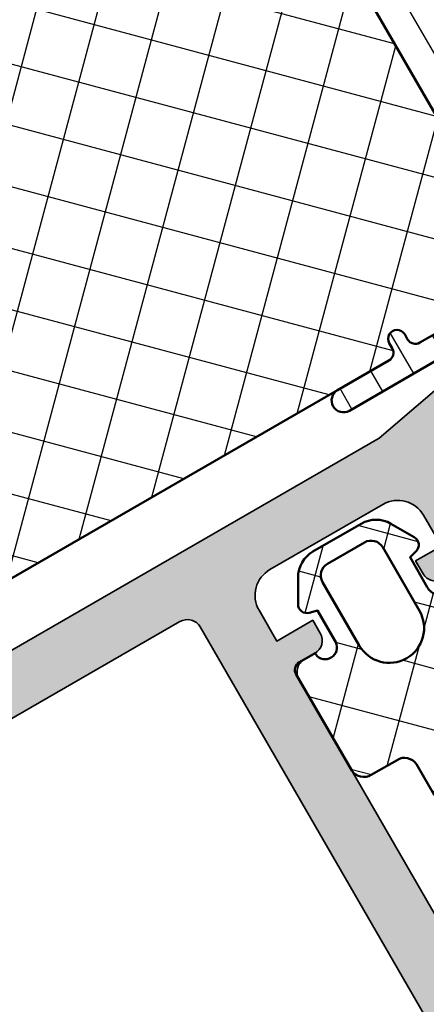
# Model space of a CAD drawing. Units: millimetres. Extents: x 2450 to 23610, y 389 to 6090.
# Drawn here: x 13234 to 13247, y 1270 to 1303 of the extents above; entities that cross this region are included whole.
import ezdxf

# ---------------------------------------------------------------- set-up
doc = ezdxf.new("R2010")
doc.units = ezdxf.units.MM
for name, color, linetype, lineweight in [('S03_AL_Kontur', 250, 'Continuous', 35), ('S04_AL_Schraffur', 250, 'Continuous', 25), ('S05_EPDM_Kontur', 43, 'Continuous', 50), ('S06_EPDM_Schraffur', 43, 'Continuous', 25), ('S07_Listello_Contorno', 91, 'Continuous', 50), ('S08_Listello_Tratteggio', 91, 'Continuous', 25)]:
    doc.layers.add(name, color=color, linetype=linetype, lineweight=lineweight)
pattern_1 = [(45, (0, 0), (-1.414213562373095, 1.414213562373095), []), (135, (0, 0), (-1.414213562373095, -1.414213562373095), [])]

# ---------------------------------------------------------------- blocks, each defined once
blk = doc.blocks.new('338800_s')
at = {"layer": 'S04_AL_Schraffur'}
h = blk.add_hatch(color=256, dxfattribs=at)
edge = h.paths.add_edge_path()
edge.add_arc((-0.07886709564289432, 2.732443659469245), 0.2789255417366328, -1.1628700728724084, 73.57540544467298, ccw=False)
edge.add_line((0.2000009999997587, 2.726782999992265), (0.2000009999999008, 2.273188999991668))
edge.add_arc((-0.07883644654350291, 2.267520591993353), 0.2788950563277895, -73.5801235804492, 1.1645893740837892, ccw=False)
edge.add_line((-8.52651282912122e-14, 1.999999999999975), (-1.262177448353619e-29, 0.4999999999999931))
edge.add_arc((0.4999999999999643, 0.4999999999999715), 0.4999999999999643, 179.9999999999976, 269.9999999999943)
edge.add_line((0.4999999999999144, 7.105427357601002e-15), (8.999999999999972, 0))
edge.add_arc((8.999999999999979, 0.4999999999999925), 0.4999999999999925, 269.9999999999992, 359.9999999999984)
edge.add_line((9.499999999999972, 0.4999999999999787), (9.499999999999972, 1))
edge.add_line((9.499999999999972, 1), (8.499999999999972, 1))
edge.add_line((8.499999999999972, 1), (8.5, 2.199999999999953))
edge.add_arc((9.500000000000064, 2.199999999999931), 1.000000000000064, 90.00000000000028, 179.9999999999988, ccw=False)
edge.add_line((9.500000000000059, 3.199999999999996), (13.90000000000006, 3.199999999999982))
edge.add_arc((13.89999999999996, 2.200000000000059), 0.9999999999999227, -3.979039320256561e-12, 89.99999999999471, ccw=False)
edge.add_line((14.89999999999989, 2.199999999999989), (14.89999999999994, 0.9999999999999929))
edge.add_line((14.89999999999994, 0.9999999999999929), (13.49999999999994, 1))
edge.add_line((13.49999999999994, 1), (13.49999999999994, 0.5000000000000355))
edge.add_arc((13.99999999999995, 0.5000000000000071), 0.5000000000000071, 179.9999999999968, 269.9999999999992)
edge.add_line((13.99999999999994, 0), (14.39999999999995, -7.105427357601043e-15))
edge.add_arc((14.39999999999992, -0.4999999999999739), 0.4999999999999667, -4.774847184307873e-12, 89.99999999999687, ccw=False)
edge.add_line((14.89999999999988, -0.5000000000000165), (14.89999999999989, -51.49999999999999))
edge.add_arc((15.89999999999988, -51.49999999999999), 0.9999999999999982, 180, 269.9999999999999)
edge.add_line((15.89999999999988, -52.49999999999999), (50.8999999999998, -52.49999999999999))
edge.add_arc((50.89999999999981, -51.99999999999991), 0.500000000000071, 269.9999999999992, 360.0000000000008)
edge.add_line((51.39999999999986, -51.99999999999991), (51.39999999999992, -50.49999999999992))
edge.add_arc((51.89999999999989, -50.49999999999996), 0.4999999999999716, 89.99999999999682, 179.9999999999951, ccw=False)
edge.add_line((51.89999999999992, -50), (55.89999999999992, -50))
edge.add_arc((55.89999999999992, -50.49999999999994), 0.4999999999999432, -4.774847184307873e-12, 90, ccw=False)
edge.add_line((56.39999999999986, -50.49999999999999), (56.39999999999985, -52.00000000000002))
edge.add_arc((56.89999999999987, -51.99999999999999), 0.5000000000000213, 180.0000000000041, 270.0000000000057)
edge.add_line((56.89999999999992, -52.50000000000001), (75.82163585330154, -52.50000000000001))
edge.add_arc((75.82163585330157, -51.50000000000003), 0.9999999999999787, 269.9999999999984, 339.9999999999989)
edge.add_line((76.76132847408745, -51.8420201433257), (93.48190778623555, -5.902606042997697))
edge.add_arc((93.19999999999979, -5.799999999999987), 0.299999999999994, 339.9999999999978, 449.9999999999837)
edge.add_line((93.19999999999987, -5.499999999999992), (75.49999999999997, -5.499999999999992))
edge.add_arc((75.49999999999994, -4.999999999999996), 0.4999999999999956, 180.0000000000015, 270.00000000000324, ccw=False)
edge.add_line((74.99999999999994, -5.00000000000001), (74.99999999999989, 29.50000000000006))
edge.add_arc((74.49999999999999, 29.50000000000008), 0.4999999999999005, 359.999999999998, 449.9999999999984)
edge.add_line((74.5, 29.99999999999998), (73.20000000000003, 30))
edge.add_arc((73.20000000000006, 29.5), 0.5, 90.00000000000325, 180.0000000000029)
edge.add_line((72.70000000000005, 29.49999999999997), (72.69999999999995, 29))
edge.add_line((72.69999999999995, 29), (73.69999999999999, 29))
edge.add_line((73.69999999999999, 29), (73.69999999999993, 27.50000000000001))
edge.add_arc((72.69999999999993, 27.50000000000001), 1, -90, 3.979039320256561e-13, ccw=False)
edge.add_line((72.69999999999993, 26.5), (68.69999999999993, 26.5))
edge.add_arc((68.69999999999993, 27.5), 1, 179.9999999999992, 270, ccw=False)
edge.add_line((67.69999999999993, 27.50000000000001), (67.69999999999993, 29))
edge.add_line((67.69999999999993, 29), (68.69999999999993, 29))
edge.add_line((68.69999999999993, 29), (68.69999999999996, 29.49999999999995))
edge.add_arc((68.19999999999989, 29.49999999999992), 0.500000000000071, 3.663998993045451e-12, 90.0000000000016)
edge.add_line((68.19999999999987, 29.99999999999999), (66.89999999999998, 30))
edge.add_arc((66.89999999999993, 29.50000000000004), 0.4999999999999574, 89.99999999999511, 179.9999999999968)
edge.add_line((66.39999999999998, 29.50000000000007), (66.39999999999992, 27.05530625741459))
edge.add_arc((65.89999999999992, 27.05530625741458), 0.5, -96.00000000000182, 7.958078640513122e-13, ccw=False)
edge.add_line((65.84773576836608, 26.55804530973045), (56.14773576836615, 27.57755639180751))
edge.add_arc((56.20000000000004, 28.07481733949167), 0.5000000000000304, 179.9999999999947, 263.9999999999937, ccw=False)
edge.add_line((55.7, 28.07481733949172), (55.70000000000012, 29.5322234540542))
edge.add_arc((56.2000000000001, 29.53222345405424), 0.4999999999999858, 93.81407483429467, 180.0000000000036, ccw=False)
edge.add_line((56.16674049473818, 30.03111603298253), (58.23325950526175, 30.16888396701744))
edge.add_arc((58.19999999999992, 30.66777654594582), 0.5000000000000787, 273.8140748342826, 359.9999999999947)
edge.add_line((58.7, 30.66777654594578), (58.69999999999994, 32.00000000000014))
edge.add_arc((58.77883644654335, 32.2675205919934), 0.278895056327682, 178.8354106259143, 253.58012358044368, ccw=False)
edge.add_line((58.49999900000006, 32.27318899999172), (58.4999990000001, 32.72678299999234))
edge.add_arc((58.77886709564274, 32.73244365946924), 0.2789255417366144, 106.42459455530991, 181.1628700728551, ccw=False)
edge.add_line((58.69999999999993, 32.99998699999173), (58.6999999999998, 34.87999800000049))
edge.add_arc((58.39999999999971, 34.87999800000044), 0.3000000000000895, 9.49925664863487e-12, 89.9999999999498)
edge.add_line((58.39999999999998, 35.17999800000053), (57.42002568095679, 35.17999800000062))
edge.add_arc((57.42002568095728, 34.87999800000057), 0.300000000000054, 90.00000000009365, 180.0000000000421)
edge.add_line((57.12002568095722, 34.87999800000035), (57.12002568095721, 32.12000000000052))
edge.add_arc((57.00002568095744, 32.12000000000047), 0.1199999999997701, -89.99999999998653, 2.7114310796605423e-11, ccw=False)
edge.add_line((57.00002568095747, 32.0000000000007), (52.69999999999987, 31.99999999999999))
edge.add_arc((52.69999999999992, 32.49999999999993), 0.4999999999999361, 179.9999999999992, 269.9999999999943, ccw=False)
edge.add_line((52.19999999999999, 32.49999999999994), (52.19999999999993, 33.19999999999998))
edge.add_line((52.19999999999993, 33.19999999999998), (53.58149545762233, 35.5928203230276))
edge.add_arc((53.46188021535166, 35.66188021535171), 0.1381197846482919, 330.000000000016, 450.0000000000059)
edge.add_line((53.46188021535164, 35.79999999999999), (50.2, 35.79999999999999))
edge.add_arc((50.19999999999999, 35.29999999999998), 0.5000000000000071, 89.99999999999919, 180)
edge.add_line((49.69999999999999, 35.29999999999998), (49.69999999999999, 5.699999999999939))
edge.add_arc((49.2, 5.699999999999955), 0.4999999999999858, 269.99999999999756, 359.99999999999807, ccw=False)
edge.add_line((49.19999999999998, 5.199999999999964), (8.499999999999936, 5.199999999999993))
edge.add_line((8.49999999999994, 5.199999999999993), (5.271179978300212, 5.795985019542285))
edge.add_arc((5.23811978464829, 5.661880215351702), 0.1381197846483164, 76.15129737133192, 209.9999999999849)
edge.add_line((5.118504542377593, 5.592820323027575), (6.499999999999972, 3.199999999999974))
edge.add_line((6.499999999999972, 3.199999999999974), (6.5, 2.500000000000043))
edge.add_arc((5.999999999999968, 2.500000000000011), 0.500000000000032, -89.99999999999642, 3.694822225952521e-12, ccw=False)
edge.add_line((5.999999999999999, 1.999999999999978), (1.699974319042469, 2.000000000000704))
edge.add_arc((1.699974319042496, 2.120000000000481), 0.1199999999997772, 179.9999999999729, 269.999999999987, ccw=False)
edge.add_line((1.579974319042719, 2.120000000000538), (1.579974319042719, 4.879998000000305))
edge.add_arc((1.279974319042594, 4.879998000000477), 0.3000000000001251, 359.9999999999671, 449.9999999999134)
edge.add_line((1.279974319043047, 5.179998000000602), (0.2999999999998975, 5.179998000000487))
edge.add_arc((0.3000000000001532, 4.879998000000477), 0.3000000000000105, 90.00000000004881, 179.9999999999946)
edge.add_line((1.421085471520222e-13, 4.879998000000505), (-2.345346139520643e-15, 2.999986999991727))
edge = h.paths.add_edge_path(flags=16)
edge.add_arc((52.20000000000001, 25.47870944186381), 0.5, 83.99999999999977, 179.9999999999996, ccw=False)
edge.add_line((52.25226423163384, 25.97597038954795), (66.26912409944165, 24.50273905231583))
edge.add_arc((66.32138833107553, 25.00000000000062), 0.5000000000006543, 264.0000000000028, 270.0000000000032)
edge.add_line((66.32138833107555, 24.49999999999996), (72.49999999999991, 24.5))
edge.add_arc((72.4999999999999, 23.99999999999998), 0.5000000000000213, -1.9895196601282805e-12, 89.99999999999841, ccw=False)
edge.add_line((72.99999999999991, 23.99999999999996), (72.99999999999991, 5.69999999999996))
edge.add_arc((72.49999999999991, 5.699999999999956), 0.5, -89.99999999999841, 5.115907697472721e-13, ccw=False)
edge.add_line((72.49999999999993, 5.199999999999966), (52.19999999999996, 5.199999999999958))
edge.add_arc((52.19999999999996, 5.699999999999959), 0.5000000000000018, 180.0000000000004, 270, ccw=False)
edge.add_line((51.69999999999995, 5.699999999999956), (51.70000000000001, 25.47870944186381))
edge = h.paths.add_edge_path(flags=16)
edge.add_line((72.49999999999997, 3.20000000000001), (17.3999999999999, 3.199999999999982))
edge.add_arc((17.3999999999999, 2.699999999999982), 0.5, 90, 180)
edge.add_line((16.8999999999999, 2.699999999999982), (16.8999999999999, -30.19999999999996))
edge.add_arc((17.39999999999998, -30.19999999999995), 0.5000000000000853, 180.0000000000016, 270.0000000000032)
edge.add_line((17.40000000000001, -30.70000000000003), (72.49999999999997, -30.70000000000003))
edge.add_arc((72.50000000000001, -30.20000000000001), 0.5000000000000213, 269.9999999999951, 359.999999999996)
edge.add_line((73.00000000000003, -30.20000000000005), (72.99999999999997, 2.69999999999996))
edge.add_arc((72.49999999999994, 2.699999999999985), 0.5000000000000284, 359.9999999999972, 449.9999999999968)
edge = h.paths.add_edge_path(flags=16)
edge.add_line((90.05807438516717, -7.500000000000005), (75.49999999999989, -7.500000000000012))
edge.add_arc((75.49999999999989, -8.000000000000016), 0.5000000000000036, 90, 180.0000000000002)
edge.add_line((74.99999999999989, -8.000000000000018), (74.99999999999989, -30.20000000000003))
edge.add_arc((75.49999999999989, -30.20000000000002), 0.5, 180.0000000000012, 270.0000000000016)
edge.add_line((75.4999999999999, -30.70000000000002), (81.97793518445762, -30.70000000000002))
edge.add_arc((81.97793518445764, -30.20000000000002), 0.5, 269.9999999999984, 339.999999999998)
edge.add_line((82.44778149485059, -30.37101007166288), (90.52792069556013, -8.171010071662845))
edge.add_arc((90.05807438516716, -8.000000000000007), 0.5000000000000125, 340.0000000000003, 449.9999999999984)
edge = h.paths.add_edge_path(flags=16)
edge.add_arc((17.39999999999996, -49.99999999999996), 0.5, 180, 270.0000000000004)
edge.add_line((17.39999999999996, -50.49999999999996), (49.09999999999986, -50.49999999999999))
edge.add_arc((49.09999999999987, -49.99999999999999), 0.5, 269.9999999999992, 359.9999999999992)
edge.add_line((49.59999999999986, -49.99999999999999), (49.59999999999985, -49.47573593128817))
edge.add_line((49.59999999999985, -49.47573593128817), (50.87573593128796, -48.20000000000002))
edge.add_line((50.87573593128796, -48.20000000000002), (56.92426406871181, -48.2))
edge.add_line((56.92426406871181, -48.2), (58.19999999999995, -49.47573593128816))
edge.add_line((58.19999999999995, -49.47573593128816), (58.19999999999985, -49.99999999999989))
edge.add_arc((58.69999999999985, -49.99999999999999), 0.5, 179.9999999999886, 269.9999999999992)
edge.add_line((58.69999999999984, -50.49999999999999), (74.77132454598696, -50.50000000000001))
edge.add_arc((74.77132454598696, -50.00000000000002), 0.4999999999999858, 270, 340.0000000000009)
edge.add_line((75.2411708563799, -50.17101007166284), (81.35587079205199, -33.37101007166284))
edge.add_arc((80.88602448165902, -33.2), 0.500000000000012, 340.0000000000005, 449.9999999999984)
edge.add_line((80.88602448165904, -32.7), (17.39999999999985, -32.70000000000002))
edge.add_arc((17.39999999999985, -33.20000000000002), 0.5, 90, 180)
edge.add_line((16.89999999999985, -33.20000000000002), (16.89999999999996, -49.99999999999996))
at = {"layer": 'S03_AL_Kontur'}
for points in [[(8.999999999999972, 0, 0.4142135623730914), (9.499999999999972, 0.4999999999999787), (9.499999999999972, 1), (8.499999999999972, 1), (8.5, 2.199999999999953, -0.414213562373087), (9.500000000000059, 3.199999999999996), (13.90000000000006, 3.199999999999982, -0.4142135623730883), (14.89999999999989, 2.199999999999989), (14.89999999999994, 0.9999999999999929), (13.49999999999994, 1), (13.49999999999994, 0.5000000000000355, 0.4142135623731075), (13.99999999999994, 0), (14.39999999999995, -7.105427357601043e-15, -0.4142135623731041), (14.89999999999988, -0.5000000000000165), (14.89999999999989, -51.49999999999999, 0.414213562373095)], [(49.19999999999998, 5.199999999999964), (8.49999999999994, 5.199999999999993), (5.271179978300212, 5.795985019542285, 0.6609366055397395)]]:
    blk.add_lwpolyline(points, format="xyb", dxfattribs=at)
blk.add_lwpolyline([(72.49999999999997, 3.20000000000001), (17.3999999999999, 3.199999999999982, 0.414213562373095), (16.8999999999999, 2.699999999999982), (16.8999999999999, -30.19999999999996, 0.4142135623731034), (17.40000000000001, -30.70000000000003), (72.49999999999997, -30.70000000000003, 0.4142135623730955), (73.00000000000003, -30.20000000000005), (72.99999999999997, 2.69999999999996, 0.414213562373095)], format="xyb", close=True, dxfattribs=at)
blk = doc.blocks.new('244369_s')
at = {"layer": 'S08_Listello_Tratteggio'}
h = blk.add_hatch(dxfattribs=at)
h.set_pattern_fill('_USER', color=256, scale=1.2, angle=90, style=0, pattern_type=0)
h.set_pattern_definition([(90, (0, 0), (-1.2, 7.347638122934263e-17), [])])
edge = h.paths.add_edge_path()
edge.add_line((1.610331333333056, 24.59000310568573), (1.609999382936032, 26.99000148862204))
edge.add_arc((2.109995360374648, 26.99000412824712), 0.4999959774455833, 89.99969751881389, 180.0003024811863, ccw=False)
edge.add_line((2.109997999999722, 27.49000010568573), (5.586539498099473, 27.49000000009988))
edge.add_arc((5.444228849108121, 26.50018192537702), 0.9999960709244808, -32.727016099840625, 81.81839194810038, ccw=False)
edge.add_line((6.285481498099472, 25.95954700009987), (4.96698708489961, 23.66474684386318))
edge.add_arc((5.399999999999944, 23.41474721315084), 0.499999999999998, 150.000048863737, 180)
edge.add_line((4.899999999999947, 23.41474721315084), (4.899999999999949, 23.20000000009988))
edge.add_arc((5.099999999999954, 23.20000000009987), 0.2000000000000055, 179.999999999999, 269.9999999999987)
edge.add_line((5.09999999999995, 23.00000000009987), (8.899999999999975, 23.00000000009987))
edge.add_arc((8.899999999999975, 22.60000000009986), 0.4000000000000057, -90, 90, ccw=False)
edge.add_line((8.899999999999975, 22.20000000009986), (6.899999999999947, 22.20000000009986))
edge.add_arc((6.89999999999994, 21.90000000009985), 0.3000000000000043, 89.99999999999865, 179.9999999999987)
edge.add_line((6.599999999999936, 21.90000000009986), (6.599999999999937, 21.70000000009994))
edge.add_arc((6.299999999999939, 21.70000000009997), 0.2999999999999989, 179.9999999999939, 359.99999999999454, ccw=False)
edge.add_line((5.99999999999994, 21.7000000001), (5.99999999999997, 21.90000000009984))
edge.add_arc((5.699999999999987, 21.90000000009989), 0.2999999999999829, 359.9999999999918, 450)
edge.add_line((5.699999999999987, 22.20000000009987), (4.535898384899937, 22.20000000009987))
edge.add_arc((4.535898384899949, 22.00000000046765), 0.1999999996322224, 90.00000000000331, 119.9999946544125)
edge.add_line((4.435898401243543, 22.17320509023584), (1.900000353956431, 20.70910398545673))
edge.add_arc((2.4000005463156, 19.84307806189997), 1.000000546315625, 119.9999946544078, 179.9999999999998)
edge.add_line((1.399999999999977, 19.84307806189997), (1.399999999999978, 7.656921938199901))
edge.add_arc((2.400000546315602, 7.656921938199896), 1.000000546315624, 179.9999999999997, 240.000005345592)
edge.add_line((1.900000353956431, 6.790896014643137), (4.435898401243563, 5.326794909864022))
edge.add_arc((4.535898384899945, 5.499999999632173), 0.1999999996321754, 240.0000053455873, 269.9999999999967)
edge.add_line((4.535898384899934, 5.299999999999998), (5.699999999999987, 5.299999999999995))
edge.add_arc((5.699999999999985, 5.59999999999998), 0.2999999999999847, 270.0000000000003, 360.0000000000082)
edge.add_line((5.99999999999997, 5.600000000000024), (5.999999999999941, 5.799999999999868))
edge.add_arc((6.29999999999994, 5.799999999999898), 0.2999999999999989, 5.7980287238024175e-12, 180.0000000000056, ccw=False)
edge.add_line((6.599999999999939, 5.799999999999928), (6.599999999999936, 5.600000000000011))
edge.add_arc((6.899999999999943, 5.600000000000017), 0.3000000000000069, 180.0000000000012, 270.0000000000012)
edge.add_line((6.899999999999949, 5.300000000000011), (8.899999999999979, 5.30000000000001))
edge.add_arc((8.899999999999977, 4.900000000000005), 0.4000000000000057, -90, 89.99999999999977, ccw=False)
edge.add_line((8.899999999999977, 4.499999999999999), (5.099999999999951, 4.5))
edge.add_arc((5.099999999999951, 4.299999999999999), 0.2000000000000011, 90, 180)
edge.add_line((4.89999999999995, 4.299999999999999), (4.89999999999995, 4.08525278694902))
edge.add_arc((5.399999999999925, 4.085252786949021), 0.4999999999999751, 180.0000000000001, 209.9999511362631)
edge.add_line((4.966987084899611, 3.835253156236687), (6.285481498099474, 1.540452999999999))
edge.add_arc((5.444228849108126, 0.9998180747228496), 0.9999960709244755, -81.81839194810038, 32.72701609984051, ccw=False)
edge.add_line((5.586539498099476, 0.009999999999999789), (2.109998, 0.009999999999999789))
edge.add_arc((2.109995360374926, 0.5099959774386142), 0.4999959774455822, 179.9996975188136, 270.000302481186, ccw=False)
edge.add_line((1.609999382936312, 0.509998617063692), (1.610331333333336, 2.909997))
edge.add_arc((1.310331333333334, 2.909996999999997), 0.3000000000000018, 5.088887490341596e-13, 90.00000000000026)
edge.add_line((1.310331333333333, 3.209996999999999), (0.5000000000000008, 3.209996999999999))
edge.add_arc((0.4999973210908052, 3.709994321090804), 0.4999973210979812, 179.9996930179737, 270.00030698202596, ccw=False)
edge.add_line((6.661338147750959e-16, 3.709997000000002), (-7.177146481247251e-12, 23.79000300009269))
edge.add_arc((0.4999973210908032, 23.79000567900189), 0.4999973211051569, 89.99969301797381, 180.0003069820262, ccw=False)
edge.add_line((0.5000000000000011, 24.29000300009987), (1.310331333333051, 24.29000310568572))
edge.add_arc((1.310331333333051, 24.59000310568573), 0.3000000000000078, 270, 359.9999999999994)
h = blk.add_hatch(dxfattribs=at)
h.set_pattern_fill('NETZ', color=256, scale=2, angle=45)
h.set_pattern_definition(pattern_1)
edge = h.paths.add_edge_path()
edge.add_arc((6.899999999999968, 21.89999999999999), 0.2999999999999758, 89.99999999999865, 179.9999999999824)
edge.add_line((6.599999999999993, 21.90000000000008), (6.599999999999936, 21.69999999999984))
edge.add_arc((6.299999999999953, 21.69999999999987), 0.2999999999999829, 179.9999999999932, 359.99999999999324, ccw=False)
edge.add_line((5.99999999999997, 21.69999999999991), (5.99999999999997, 21.9))
edge.add_arc((5.699999999999958, 21.9), 0.3000000000000114, 0, 90)
edge.add_line((5.699999999999958, 22.20000000000001), (4.535898384899808, 22.2))
edge.add_arc((4.53589838489981, 21.99999999972136), 0.2000000002786351, 90.00000000000077, 120.0000000006872)
edge.add_line((4.435898384758415, 22.17320508071835), (1.899999999916416, 20.70910346555169))
edge.add_arc((2.399999999853661, 19.84307806189997), 0.9999999998536834, 120.0000000006882, 180)
edge.add_line((1.399999999999976, 19.84307806189997), (1.399999999999977, 7.656921938199901))
edge.add_arc((2.400000546315598, 7.656921938199895), 1.000000546315621, 179.9999999999997, 240.000005345592)
edge.add_line((1.900000353956429, 6.790896014643138), (4.435898401243563, 5.32679490986402))
edge.add_arc((4.535898384899945, 5.499999999632179), 0.1999999996321815, 240.0000053455883, 270.0000000000018)
edge.add_line((4.535898384899951, 5.299999999999997), (5.699999999999989, 5.299999999999997))
edge.add_arc((5.699999999999989, 5.59999999999998), 0.2999999999999829, 270, 360.0000000000055)
edge.add_line((5.999999999999972, 5.600000000000009), (5.999999999999943, 5.799999999999912))
edge.add_arc((6.29999999999994, 5.799999999999926), 0.2999999999999972, 2.6716406864579767e-12, 180.0000000000027, ccw=False)
edge.add_line((6.599999999999937, 5.79999999999994), (6.599999999999937, 5.600000000000009))
edge.add_arc((6.899999999999942, 5.600000000000016), 0.3000000000000043, 180.0000000000013, 270.0000000000013)
edge.add_line((6.899999999999949, 5.300000000000011), (8.899999999999977, 5.30000000000001))
edge.add_line((8.899999999999977, 5.30000000000001), (27.89999999999997, 5.299999999999996))
edge.add_arc((27.89999999999998, 5.799999999999996), 0.5, 269.9999999999984, 360)
edge.add_line((28.39999999999998, 5.799999999999996), (28.39999999999998, 21.69999999999997))
edge.add_arc((27.89999999999996, 21.69999999999998), 0.5000000000000142, 359.9999999999984, 450)
edge.add_line((27.89999999999996, 22.2), (8.899999999999991, 22.2))
edge.add_line((8.89999999999999, 22.2), (6.899999999999975, 22.19999999999997))
at = {"layer": 'S07_Listello_Contorno'}
for points in [[(1.399999999999975, 19.84307806189997), (1.399999999999978, 7.656921938199901, 0.2679492174303002)], [(4.535898384899934, 5.299999999999998), (5.699999999999987, 5.299999999999995, 0.4142135623731359), (5.99999999999997, 5.600000000000024), (5.999999999999941, 5.799999999999868, -1.000000000000005), (6.599999999999939, 5.799999999999928), (6.599999999999936, 5.600000000000011, 0.414213562373095), (6.899999999999949, 5.30000000000001), (8.899999999999979, 5.30000000000001, -0.9999999999999994), (8.899999999999975, 4.499999999999999), (5.099999999999951, 4.5, 0.4142135623730961)], [(1.399999999999977, 19.84307806189996), (1.399999999999977, 7.656921938199901, 0.2679492174303002), (1.900000353956429, 6.790896014643138), (4.435898401243563, 5.32679490986402, 0.1316524738586049), (4.535898384899951, 5.299999999999997), (5.699999999999989, 5.299999999999997, 0.4142135623731239), (5.999999999999972, 5.600000000000009), (5.999999999999943, 5.799999999999912, -1.000000000000007), (6.599999999999937, 5.79999999999994), (6.599999999999937, 5.600000000000009, 0.4142135623730949), (6.899999999999949, 5.300000000000011), (8.899999999999977, 5.30000000000001), (27.89999999999997, 5.299999999999996, 0.4142135623731034), (28.39999999999998, 5.799999999999996), (28.39999999999998, 21.69999999999997, 0.4142135623731046), (27.89999999999996, 22.2), (8.89999999999999, 22.2)]]:
    blk.add_lwpolyline(points, format="xyb", dxfattribs=at)
blk = doc.blocks.new('331820_s')
blk.add_blockref('244369_s', (-8.516798377655732e-14, 1.999999999999918))
at = {"layer": 'S04_AL_Schraffur'}
blk.add_blockref('338800_s', (9.184850993603006e-17, -5.684341886080801e-14), dxfattribs=at)
blk = doc.blocks.new('244557_s')
at = {"layer": 'S06_EPDM_Schraffur'}
h = blk.add_hatch(dxfattribs=at)
h.set_pattern_fill('NETZ', color=256, scale=2, angle=45, style=0)
h.set_pattern_definition(pattern_1)
edge = h.paths.add_edge_path(flags=16)
edge.add_arc((2.71950003286571, -0.9501212515615407), 0.4500375129495401, 270.0047999828337, 359.9952227844113)
edge.add_line((3.169537544250488, -0.9501587748527527), (3.169537544250489, 1.519830226898193))
edge.add_arc((1.999531477689743, 1.519830226898193), 1.170006066560745, 0, 180)
edge.add_line((0.8295254111289978, 1.519830226898193), (0.8295254111289972, -0.9501587748527527))
edge.add_arc((1.279563064393074, -0.9501211096776387), 0.4500376548402387, 180.0047952777906, 269.995189544022)
edge.add_line((1.279525279998779, -1.400158762931824), (2.719537734985352, -1.400158762931824))
edge = h.paths.add_edge_path(flags=16)
edge.add_line((7.799539566040039, 4.99985408782959), (7.799539566040039, 3.99985408782959))
edge.add_arc((8.299540196194755, 3.999854717984817), 0.500000630155113, 180.000072210379, 270.0000370725687)
edge.add_line((8.299540519714355, 3.49985408782959), (10.29954051971436, 3.499850273132324))
edge.add_arc((10.29954040884735, 3.999850383999728), 0.5000001108674164, 270.0000127044203, 359.9999872955341)
edge.add_line((10.79954051971436, 3.999850273132324), (10.79954051971436, 4.999850273132324))
edge.add_arc((10.29953993088537, 4.999849684303626), 0.5000005888293287, 6.747471899189868e-05, 89.99993252524838)
edge.add_line((10.29954051971436, 5.499850273132324), (8.299540519714355, 5.49985408782959))
edge.add_arc((8.299540315947809, 4.999853337921195), 0.5000007499084365, 89.99997665010875, 179.9999140669568)
edge = h.paths.add_edge_path(flags=16)
edge.add_line((3.099540233612061, 4.49985408782959), (3.589743680332901, 4.49985408782959))
edge.add_arc((3.589743680332731, 3.99985408782868), 0.5000000000009095, 11.249998185496224, 89.99999999998039, ccw=False)
edge.add_line((4.080136323623833, 4.097399233306533), (4.118942203689926, 3.90230886763311))
edge.add_arc((4.609334846981028, 3.999854013110053), 0.500000000000152, 191.249998185394, 269.9995628678736)
edge.add_line((4.609331032283592, 3.499854013124605), (5.099539279937744, 3.499850273132324))
edge.add_arc((5.099539567532247, 3.999849985537367), 0.4999997124051251, 269.9999670440786, 360.0000329559734)
edge.add_line((5.599539279937744, 3.999850273132324), (5.599539279937744, 4.999850273132324))
edge.add_arc((5.099539089583175, 4.999850082777812), 0.5000001903546057, 2.181301207126572e-05, 89.99997818698141)
edge.add_line((5.099539279937744, 5.499850273132324), (3.099540233612061, 5.49985408782959))
edge.add_arc((3.099540233612061, 4.99985408782959), 0.5, 90, 270)
edge = h.paths.add_edge_path()
edge.add_arc((-1.200465869903496, 1.299850273131597), 0.3000000000000682, 179.9999999998263, 269.9999999999891)
edge.add_line((-1.200465869903553, 0.9998502731323242), (-0.5917011499404907, 0.9998502731323241))
edge.add_line((-0.5917011499404907, 0.9998502731323242), (-0.5787311792373657, 1.123446464538574))
edge.add_arc((-0.1982960703699064, 0.9998270523228712), 0.4000157886078393, -6.000481487615389, 161.9988349891073, ccw=False)
edge.add_line((0.1995280385017395, 0.9580106735229492), (0.1995280385017393, -0.2001619338989258))
edge.add_line((0.1995280385017395, -0.2001619338989258), (-0.07924242317676544, -0.2748842239379882))
edge.add_arc((-0.001575486595640996, -0.5646730270200351), 0.3000161719468164, 105.0033685423676, 209.9982202687245)
edge.add_line((-0.2614017724990845, -0.7146730422973633), (0.1923792958259581, -1.500638008117676))
edge.add_arc((1.058361275140214, -1.000713221728802), 0.9999247874430346, 209.9975117629442, 270.0026307801261)
edge.add_line((1.058407187461853, -2.000638008117676), (2.940691709518433, -2.000638008117676))
edge.add_arc((2.940770049482353, -1.000783530552326), 0.9998544806343715, 269.9955107974296, 330.004814528762)
edge.add_line((3.806711435317993, -1.500638008117676), (4.260499954223633, -0.7146730422973634))
edge.add_arc((4.000675884378722, -0.5646734695410487), 0.3000140315016112, 330.0016413248316, 434.9984832377475)
edge.add_line((4.078332901000977, -0.2748842239379883), (3.799532175064087, -0.2001771926879882))
edge.add_line((3.799532175064087, -0.2001771926879883), (3.799539804458619, 0.9580106735229492))
edge.add_arc((4.193880892422214, 1.003012069779288), 0.3969005156476025, -0.4564355865653056, 186.5103132714656, ccw=False)
edge.add_line((4.590768814086914, 0.9998502731323242), (12.59355926513672, 0.9998502731323224))
edge.add_arc((12.50170998924074, 1.491299867788257), 0.4999589918884315, 280.5861428390017, 365.2961508197905)
edge.add_line((12.99953460693359, 1.537447929382324), (12.9995346069336, 7.145962333679563))
edge.add_arc((12.50164661927204, 7.099829596444579), 0.5000206772749732, 5.293732095969777, 89.99722492144599)
edge.add_line((12.5016708374024, 7.599850273132688), (0.9973368644714924, 7.599850273132691))
edge.add_arc((0.9973250169019252, 7.099866186853433), 0.4999840864196247, 89.99864232532155, 174.7065782793156)
edge.add_line((0.4994732141495319, 7.145992851257688), (0.4994732141495317, 6.037417411804199))
edge.add_arc((0.001584989741445497, 5.991294713054231), 0.5000199869446829, -79.41131485163788, 5.292584219599178, ccw=False)
edge.add_line((0.09346728026866913, 5.499789237976074), (-1.002602100372314, 5.499789237976074))
edge.add_arc((-1.00259984571494, 4.999789551342474), 0.499999686638684, 90.00025836486554, 174.7049485792719)
edge.add_line((-1.500465869903564, 5.045931816101074), (-1.500465869903565, 1.299850273132506))
at = {"layer": 'S05_EPDM_Kontur'}
for points in [[(-1.500465869903564, 1.299850273132506, 0.414213562373095), (-1.200465869903553, 0.9998502731323242), (-0.5917011499404907, 0.9998502731323242), (-0.5787311792373657, 1.123446464538574, -0.9003986439399733), (0.1995280385017395, 0.9580106735229492), (0.1995280385017395, -0.2001619338989258), (-0.07924242317676544, -0.2748842239379883, 0.4931174997867295), (-0.2614017724990845, -0.7146730422973633), (0.1923792958259583, -1.500638008117676, 0.2679731321477737), (1.058407187461853, -2.000638008117676), (2.940691709518433, -2.000638008117676, 0.2679927026936776), (3.806711435317993, -1.500638008117676), (4.260499954223633, -0.7146730422973633, 0.4931282952615543), (4.078332901000977, -0.2748842239379883), (3.799532175064087, -0.2001771926879883), (3.799539804458618, 0.9580106735229492, -1.062722317635488), (4.590768814086914, 0.9998502731323242), (12.59355926513672, 0.9998502731323242, 0.3874227671410456), (12.99953460693359, 1.537447929382324), (12.99953460693365, 7.145962333679563, 0.3873900728733196), (12.5016708374024, 7.599850273132688), (0.9973368644714924, 7.599850273132688, 0.3874123692450574), (0.4994732141495319, 7.145992851257688), (0.4994732141494751, 6.037417411804199, -0.3873921114697362), (0.09346728026866913, 5.499789237976074), (-1.002602100372314, 5.499789237976074, 0.3873960815412379), (-1.500465869903564, 5.045931816101074)], [(3.099540233612061, 4.49985408782959), (3.589743680332901, 4.49985408782959, -0.3578057302457642), (4.080136323623833, 4.097399233306533), (4.118942203689926, 3.90230886763311, 0.3578035787104044), (4.609331032283592, 3.499854013124605), (5.099539279937744, 3.499850273132324, 0.4142138993112768), (5.599539279937744, 3.999850273132324), (5.599539279937744, 4.999850273132324, 0.4142133393589723), (5.099539279937744, 5.499850273132324), (3.099540233612061, 5.49985408782959, 0.9999999999999999)], [(7.799539566040039, 4.99985408782959), (7.799539566040039, 3.99985408782959, 0.4142133827504756), (8.299540519714355, 3.49985408782959), (10.29954051971436, 3.499850273132324, 0.4142134324843529), (10.79954051971436, 3.999850273132324), (10.79954051971436, 4.999850273132324, 0.4142128725179878), (10.29954051971436, 5.499850273132324), (8.299540519714355, 5.49985408782959, 0.414213242451192)], [(2.719537734985352, -1.400158762931824, 0.4141646050514824), (3.169537544250488, -0.9501587748527527), (3.169537544250488, 1.519830226898193, 0.9999999999999999), (0.8295254111289978, 1.519830226898193), (0.8295254111289978, -0.9501587748527527, 0.4141644591850063), (1.279525279998779, -1.400158762931824)]]:
    blk.add_lwpolyline(points, format="xyb", close=True, dxfattribs=at)

msp = doc.modelspace()

# ---------------------------------------------------------------- block references
at = {"layer": 'S03_AL_Kontur', "xscale": -1, "rotation": 29.99999999999964}
msp.add_blockref('331820_s', (13255.71162988424, 1288.434948897291), dxfattribs=at)
at = {"layer": 'S05_EPDM_Kontur', "xscale": -1, "rotation": 209.9999999999997}
msp.add_blockref('244557_s', (13243.6072929287, 1282.601207236028), dxfattribs=at)

doc.saveas('drawing.dxf')
